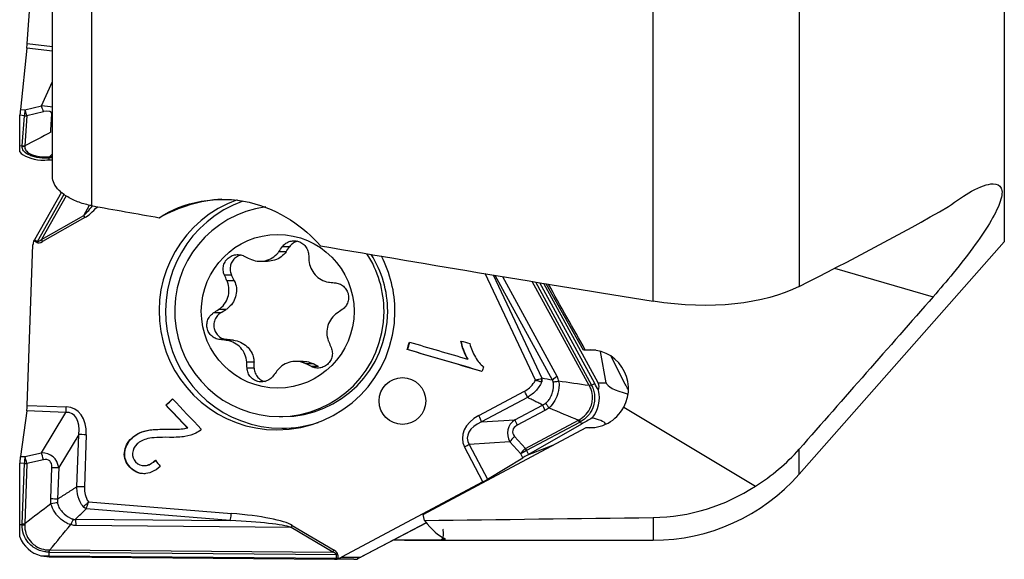
# Model space of a CAD drawing. Extents: x 0 to 40, y -31 to 31.
# Drawn here: x 0 to 25.3, y -31 to -17.1 of the extents above; entities that cross this region are included whole.
import ezdxf

# ---------------------------------------------------------------- set-up
doc = ezdxf.new("R2010")
doc.units = 0
doc.layers.add('TOP$20', color=7, linetype='CONTINUOUS')

msp = doc.modelspace()

# ---------------------------------------------------------------- linework, layer by layer
at = {"layer": 'TOP$20', "color": 18, "linetype": 'CONTINUOUS'}
for p, q in [((25.254, 0), (25.254, -22.846)), ((19.993, -8.83), (19.993, -23.987)), ((16.244, -24.366), (16.244, -9.825)), ((0.192, -17.758), (0.341, -15.709)), ((0.844, -21.184), (0.844, -16.615)), ((1.844, -16.785), (1.844, -21.916)), ((0.18, -17.878), (0.018, -19.449)), ((0.844, -17.95), (0.18, -17.878)), ((0.192, -17.758), (0.844, -17.83)), ((0.555, -19.356), (0.844, -18.729)), ((0.134, -19.461), (0.555, -19.356)), ((0, -20.385), (0.005, -19.598)), ((0.12, -19.61), (0.005, -19.598)), ((0.018, -19.449), (0.134, -19.461)), ((0.064, -20.379), (0.12, -19.61)), ((0.186, -19.61), (0.129, -20.378)), ((0.607, -19.505), (0.186, -19.61)), ((0.796, -19.973), (0.825, -19.572)), ((0.063, -20.392), (0, -20.385)), ((0.75, -20.696), (0.749, -20.741)), ((0.844, -20.692), (0.75, -20.696)), ((0.776, -20.655), (0.844, -20.652)), ((0.749, -20.741), (0.844, -20.737)), ((1.068, -21.568), (0.376, -22.79)), ((0.454, -22.836), (1.14, -21.624)), ((1.193, -21.663), (0.558, -22.784)), ((1.643, -22.17), (1.794, -21.903)), ((0.558, -22.784), (1.643, -22.17)), ((1.673, -22.222), (0.588, -22.837)), ((0.192, -27.041), (0.341, -22.916)), ((0.361, -22.816), (0.351, -22.832)), ((0.438, -22.862), (0.361, -22.816)), ((0.376, -22.79), (0.454, -22.836)), ((6.92, -22.97), (6.736, -22.97)), ((19.993, -28.808), (25.254, -22.846)), ((6.833, -23.097), (6.645, -23.097)), ((6.165, -23.342), (6.359, -23.342)), ((5.435, -23.697), (5.251, -23.697)), ((13.226, -26.393), (11.938, -23.661)), ((12.142, -23.694), (13.392, -26.345)), ((13.662, -26.393), (12.199, -23.704)), ((12.385, -23.735), (13.778, -26.295)), ((20.9, -23.517), (23.43, -24.252)), ((5.504, -23.841), (5.315, -23.841)), ((14.602, -26.534), (13.148, -23.861)), ((13.228, -23.874), (14.669, -26.523)), ((14.747, -26.479), (13.341, -23.893)), ((14.834, -26.466), (13.443, -23.91)), ((14.46, -25.627), (13.499, -23.919)), ((5.152, -24.669), (4.968, -24.669)), ((5.289, -24.582), (5.1, -24.582)), ((5.319, -25.354), (5.134, -25.354)), ((5.48, -25.371), (5.291, -25.371)), ((9.95, -25.609), (9.94, -25.609)), ((14.773, -25.627), (14.46, -25.627)), ((15.045, -26.466), (14.898, -25.655)), ((6.01, -25.929), (5.822, -25.929)), ((7.274, -25.912), (7.08, -25.912)), ((7.531, -25.974), (7.343, -25.974)), ((11.5, -25.855), (11.489, -25.855)), ((15.532, -26.492), (15.158, -25.772)), ((6.015, -26.086), (5.83, -26.086)), ((7.666, -26.044), (7.482, -26.044)), ((14.669, -26.523), (14.747, -26.479)), ((14.834, -26.466), (15.045, -26.466)), ((11.773, -27.302), (12.95, -26.676)), ((13.022, -26.836), (11.845, -27.462)), ((0.18, -27.182), (0.018, -28.35)), ((1.185, -27.219), (0.18, -27.182)), ((0.192, -27.041), (1.196, -27.078)), ((0.555, -28.258), (1.185, -27.219)), ((3.759, -27.036), (3.749, -27.036)), ((12.701, -27.409), (13.411, -27.031)), ((13.472, -27.174), (12.762, -27.552)), ((15.492, -27.088), (18.872, -29.109)), ((6.659, -27.327), (6.753, -27.327)), ((11.845, -27.462), (12.701, -27.409)), ((12.969, -28.143), (14.329, -27.419)), ((14.359, -27.476), (12.998, -28.201)), ((14.412, -27.519), (13.052, -28.303)), ((14.382, -27.463), (14.412, -27.519)), ((4.308, -27.613), (4.298, -27.613)), ((10.344, -29.84), (14.53, -27.611)), ((14.53, -27.611), (14.703, -27.611)), ((1.515, -27.788), (1, -28.638)), ((1.466, -29.126), (1.515, -27.788)), ((1.707, -27.795), (1.659, -29.133)), ((12.575, -27.974), (11.529, -28.04)), ((12.851, -28.283), (12.575, -27.974)), ((12.693, -27.835), (12.969, -28.143)), ((0.134, -28.354), (0.555, -28.258)), ((11.882, -28.999), (11.411, -28.106)), ((11.529, -28.04), (11.999, -28.933)), ((12.906, -28.386), (12.851, -28.283)), ((12.998, -28.201), (13.052, -28.303)), ((13.665, -28.071), (13.025, -28.319)), ((19.993, -28.808), (19.993, -28.163)), ((0, -30.101), (0.005, -28.525)), ((0.12, -28.529), (0.005, -28.525)), ((0.018, -28.35), (0.134, -28.354)), ((0.064, -30.076), (0.12, -28.529)), ((0.186, -28.531), (0.129, -30.079)), ((0.607, -28.435), (0.186, -28.531)), ((11.999, -28.933), (12.906, -28.386)), ((0.796, -29.439), (0.825, -28.632)), ((1, -28.638), (0.971, -29.445)), ((3.183, -28.586), (3.197, -28.586)), ((11.882, -28.999), (8.254, -30.931)), ((1.764, -29.515), (5.428, -29.814)), ((5.401, -29.995), (1.704, -29.693)), ((1.43, -29.961), (5.401, -29.995)), ((10.429, -30.052), (8.746, -30.931)), ((10.379, -29.991), (10.344, -29.84)), ((16.244, -29.918), (16.244, -30.5)), ((0.063, -30.103), (0, -30.101)), ((6.959, -30.17), (1.436, -30.123)), ((8.031, -30.808), (6.959, -30.17)), ((6.99, -30.119), (8.062, -30.756)), ((10.431, -30.054), (8.698, -30.96)), ((9.869, -30.5), (16.244, -30.5)), ((0.776, -30.746), (8.031, -30.808)), ((0.75, -30.811), (0.749, -30.902)), ((0.749, -30.902), (8.127, -30.964)), ((8.128, -30.873), (0.75, -30.811)), ((0.812, -30.928), (8.078, -30.989)), ((8.571, -30.989), (8.078, -30.989)), ((8.127, -30.964), (8.128, -30.873)), ((8.159, -30.873), (8.158, -30.964)), ((8.158, -30.964), (8.177, -30.964)), ((8.254, -30.931), (8.746, -30.931)), ((8.655, -30.983), (8.671, -30.974))]:
    msp.add_line(p, q, dxfattribs=at)
msp.add_arc((16.244, -25.5), 5, 270, 318.5763, dxfattribs=at)
for centre, major_axis, ratio, start_param, end_param in [((0.171, -17.931), (0.022, 0.199), 0.020649, 4.984978, 5.762624), ((0.457, -19.491), (0.548, 0.002), 0.249937, 0.783998, 1.388899), ((0.567, -19.29), (-0.06, 0.243), 0.115323, 1.819066, 2.630737), ((0.03, -19.382), (-0.027, -0.249), 0.020649, 4.984978, 5.635745), ((0.029, -19.382), (0.021, 0.249), 0.044285, 2.493014, 2.619893), ((0.146, -19.395), (-0.027, -0.249), 0.020649, 4.984978, 5.762624), ((0.146, -19.395), (-0.249, 0.018), 0.867355, 1.529295, 1.791094), ((0.146, -19.395), (-0.06, 0.243), 0.115323, 1.819066, 2.630737), ((0.496, -19.706), (0.322, 0.172), 0.404342, 6.033148, 7.298052), ((0.786, -19.357), (0.249, -0.018), 0.867355, 4.932687, 5.011021), ((0.089, -20.177), (-0.25, 0.014), 0.867124, 1.51301, 1.773115), ((0.755, -20.358), (0.808, 0.047), 0.488464, 3.479615, 4.419453), ((2.964, -19.752), (1.425, 2.469), 0.08735, 3.402419, 3.693548), ((2.985, -19.752), (1.461, 2.495), 0.154986, 3.402629, 3.738973), ((-28.178, 0), (-122.264, 26.366), 0.125399, 1.845829, 1.860493), ((6.599, -24.627), (0, -3.042), 0.994522, 3.485106, 6.283185), ((6.724, -24.627), (0, -3), 0.994522, 3.484419, 6.283185), ((4.85, -24.745), (2.82, 1.866), 0.833053, 0.962221, 1.472806), ((6.659, -24.627), (0, -2.7), 0.994522, 3.272067, 6.283185), ((1.652, -22.222), (-0.099, 0.174), 0.091069, 4.660842, 4.964694), ((0.838, -22.934), (0, -0.5), 0.994522, 4.506815, 4.675915), ((0.347, -22.821), (0.1, 0.173), 0.047536, 4.765236, 4.921271), ((0.417, -22.862), (0.102, 0.172), 0.090074, 4.765667, 4.921701), ((1.9, -20.367), (1.461, 2.495), 0.154986, 3.14083, 3.402629), ((1.879, -20.367), (1.425, 2.469), 0.08735, 3.140619, 3.402419), ((0.567, -22.837), (-0.099, 0.174), 0.091069, 4.660842, 4.964694), ((5.713, -24.102), (-2.317, -3.138), 0.084253, 1.95838, 2.001367), ((-28.178, 0), (-122.264, 26.366), 0.125399, 1.895662, 1.969529), ((6.659, -24.627), (0, -2.7), 0.994522, 1.570796, 2.149733), ((6.753, -24.627), (0, -2.7), 0.994522, 1.570796, 2.141781), ((6.599, -24.627), (0, -3.042), 0.994522, 1.570796, 2.054307), ((5.616, -24.983), (1.576, -3.568), 0.095705, 1.854014, 1.897001), ((-281.953, 499.624), (-370.308, 657.995), 0.001653, 3.787075, 3.79133), ((5.934, -23.89), (-3.25, -2.157), 0.058012, 1.289564, 1.33255), ((6.599, -24.627), (0, -3.042), 0.994522, 0, 1.570796), ((6.659, -24.627), (0, -2.7), 0.994522, 0, 1.570796), ((6.753, -24.627), (0, -2.7), 0.994522, 0, 1.570796), ((6.327, -25.508), (3.877, -0.425), 0.011452, 1.792158, 1.835145), ((14.607, -26.614), (0.941, 0.365), 0.989004, 5.415369, 7.587198), ((5.544, -24.684), (0.254, -3.892), 0.104309, 1.195553, 1.238539), ((6.033, -25.421), (3.501, -1.72), 0.046297, 1.108398, 1.151385), ((12.202, -26.86), (2.657, 0.315), 0.276754, 6.136691, 6.393332), ((22.316, -26.86), (-7.272, 0.41), 0.094482, 0.022746, 0.400634), ((12.929, -26.676), (0.094, -0.177), 0.09237, 0.387174, 1.521638), ((14.077, -26.86), (0.328, 0.733), 0.980443, 4.444489, 5.384327), ((0.171, -27.041), (0.007, 0.2), 0.104459, 3.938575, 4.716222), ((1.175, -27.078), (0.007, 0.2), 0.104459, 3.938575, 4.716222), ((0.908, -28.067), (0.429, 0.816), 0.539607, 5.323514, 6.588418), ((0.929, -28.067), (0.467, 0.939), 0.664632, 5.310123, 6.575028), ((14.608, -26.614), (-0.657, 0.758), 0.991859, 2.345187, 3.508803), ((6.724, -24.627), (0, -3), 0.994522, 0, 0.318872), ((12.396, -27.844), (1.042, 0.06), 0.670473, 2.173031, 3.437935), ((12.375, -27.844), (0.894, 0.053), 0.558131, 2.172481, 3.437385), ((11.752, -27.302), (0.094, -0.177), 0.09237, 0.387174, 1.521638), ((13.125, -27.797), (-0.605, 0.125), 0.792912, 5.638552, 6.903456), ((12.818, -27.609), (-0.118, 0.221), 0.09237, 0.387174, 1.259839), ((14.408, -27.463), (0.12, -0.22), 0.091908, 4.402261, 4.662366), ((6.634, -26.86), (-8.392, 0.661), 0.053713, 3.127851, 3.432424), ((13.07, -27.74), (-0.428, 0.036), 0.56923, 5.560314, 6.825219), ((1.686, -27.795), (0.2, -0.007), 0.003812, 1.466146, 2.60061), ((12.748, -27.892), (-0.186, -0.167), 0.318136, 4.724922, 5.536594), ((0.457, -28.811), (0.412, 0.438), 0.822958, 5.690333, 6.955237), ((0.567, -28.433), (-0.056, 0.244), 0.150391, 4.668401, 5.480073), ((11.39, -28.106), (0.177, 0.093), 0.048928, 4.805002, 5.582648), ((13.024, -28.201), (-0.186, -0.167), 0.318136, 4.724922, 5.536594), ((13.024, -28.201), (0.221, 0.117), 0.048928, 1.663409, 2.441056), ((13.024, -28.201), (0.118, -0.221), 0.09237, 4.401431, 4.663231), ((0.03, -28.525), (-0.009, -0.25), 0.104459, 3.938575, 4.589343), ((0.029, -28.525), (0.001, 0.25), 0.094038, 1.444604, 1.571483), ((0.146, -28.529), (-0.009, -0.25), 0.104459, 3.938575, 4.716222), ((0.146, -28.529), (-0.25, 0.009), 0.003812, 1.466146, 1.727945), ((0.146, -28.529), (-0.056, 0.244), 0.150391, 4.668401, 5.480073), ((0.496, -28.814), (0.262, 0.356), 0.560836, 5.594777, 6.859681), ((13.079, -28.304), (0.221, 0.117), 0.048928, 1.790288, 2.441056), ((13.079, -28.305), (0.217, 0.124), 0.062383, 1.661396, 1.788275), ((0.786, -28.63), (0.25, -0.009), 0.003812, 4.869538, 5.742202), ((11.861, -28.999), (-0.177, -0.093), 0.048928, 1.663409, 2.441056), ((1.638, -29.133), (0.2, -0.007), 0.003812, 1.466146, 2.60061), ((5.407, -29.814), (0.016, 0.199), 0.104187, 3.58076, 4.720881), ((4.186, -30.211), (-2.869, 0.024), 0.08712, 3.403395, 4.276059), ((4.207, -30.211), (-2.88, 0.025), 0.156258, 3.403407, 4.276072), ((-112.827, 0), (-478.908, 2.363), 0.063495, 1.831301, 1.843994), ((4.05, 0), (-7.102, 30.492), 0.099749, 2.935422, 3.066053), ((0.089, -30.103), (-0.25, 0.007), 0.002834, 1.466115, 1.726219), ((6.969, -30.119), (0.102, 0.172), 0.08997, 4.461992, 4.765844), ((9.488, -30.967), (1.153, 1.151), 0.679428, 5.858409, 5.87984), ((0.755, -30.128), (-0.808, 0.022), 0.989142, 0.393254, 1.333092), ((8.041, -30.756), (0.102, 0.172), 0.08997, 4.461992, 4.765844), ((5.258, -30.849), (-2.869, 0.024), 0.08712, 3.141595, 3.403395), ((5.279, -30.849), (-2.88, 0.025), 0.156258, 3.141608, 3.403407), ((-1.12, -30.128), (-2.092, 0.754), 0.128146, 2.534648, 2.791289), ((6.871, -30.489), (-1.308, 0.471), 0.128146, 2.791289, 3.117863), ((8.138, -30.956), (-0.2, 0.001), 0.04271, 1.519382, 1.675416), ((8.138, -30.873), (0.2, -0.002), 0.000894, 1.46608, 1.622115), ((8.021, -30.489), (0, -0.5), 0.994522, 0.318025, 0.487125), ((8.575, -30.489), (0, 0.5), 0.994522, 3.133044, 3.302144), ((9.725, -30.489), (1.076, 0.499), 0.022259, 2.702407, 3.02898), ((8.687, -30.967), (0.177, 0.093), 0.005407, 1.50739, 1.663424)]:
    msp.add_ellipse(centre, major_axis=major_axis, ratio=ratio, start_param=start_param, end_param=end_param, dxfattribs=at)
for centre, major_axis in [((6.617, -24.627), (0, -1.97)), ((9.816, -26.927), (0, 0.6))]:
    msp.add_ellipse(centre, major_axis=major_axis, ratio=0.994522, dxfattribs=at)
for points, degree in [([(0.802, -20.034), (0.578, -20.149), (0.354, -20.264), (0.129, -20.379)], 3), ([(0.802, -20.034), (0.796, -20.014), (0.794, -19.994), (0.796, -19.973)], 3), ([(0, -20.533), (0, -20.486), (0, -20.437), (0, -20.385)], 3), ([(0.063, -20.392), (0.064, -20.388), (0.064, -20.383), (0.064, -20.379)], 3), ([(0.064, -20.379), (0.086, -20.381), (0.108, -20.381), (0.129, -20.378)], 3), ([(0.751, -20.694), (0.761, -20.684), (0.767, -20.672), (0.774, -20.658)], 3), ([(0.775, -20.656), (0.798, -20.634), (0.821, -20.613), (0.844, -20.591)], 3), ([(0.544, -20.749), (0.612, -20.747), (0.68, -20.744), (0.749, -20.741)], 3), ([(19.993, -23.987), (21.304, -23.326), (22.587, -22.648), (23.821, -21.942)], 3), ([(6.645, -23.097), (6.675, -23.055), (6.706, -23.012), (6.736, -22.97)], 3), ([(5.757, -23.21), (5.805, -23.233), (5.852, -23.257), (5.899, -23.28)], 3), ([(7.409, -23.168), (7.413, -23.22), (7.416, -23.272), (7.42, -23.325)], 3), ([(5.315, -23.841), (5.294, -23.793), (5.272, -23.745), (5.251, -23.697)], 3), ([(7.95, -23.883), (8.002, -23.888), (8.053, -23.894), (8.105, -23.9)], 3), ([(19.993, -23.987), (19.089, -24.442), (17.737, -24.606), (16.244, -24.366)], 3), ([(23.43, -24.252), (22.285, -25.557), (21.139, -26.86), (19.993, -28.163)], 3), ([(4.968, -24.669), (5.012, -24.64), (5.056, -24.611), (5.1, -24.582)], 3), ([(8.271, -24.584), (8.228, -24.614), (8.185, -24.643), (8.142, -24.672)], 3), ([(5.291, -25.371), (5.239, -25.365), (5.187, -25.36), (5.134, -25.354)], 3), ([(7.927, -25.412), (7.947, -25.46), (7.968, -25.509), (7.989, -25.557)], 3), ([(9.94, -25.609), (9.958, -25.545), (9.977, -25.481), (9.996, -25.417)], 3), ([(9.95, -25.609), (9.969, -25.546), (9.987, -25.482), (10.005, -25.419)], 3), ([(9.996, -25.417), (10.493, -25.563), (10.991, -25.709), (11.489, -25.855)], 3), ([(11.318, -25.389), (11.394, -25.411), (11.469, -25.433), (11.545, -25.455)], 3), ([(11.857, -26.172), (11.218, -25.984), (10.579, -25.796), (9.94, -25.609)], 3), ([(11.858, -26.169), (11.222, -25.982), (10.586, -25.795), (9.95, -25.609)], 3), ([(5.83, -26.086), (5.828, -26.034), (5.825, -25.981), (5.822, -25.929)], 3), ([(7.482, -26.044), (7.435, -26.02), (7.389, -25.997), (7.343, -25.974)], 3), ([(6.597, -26.157), (6.566, -26.199), (6.535, -26.241), (6.503, -26.284)], 3), ([(11.893, -26.048), (11.881, -26.089), (11.869, -26.131), (11.857, -26.172)], 3), ([(13.38, -26.35), (13.385, -26.348), (13.388, -26.347), (13.392, -26.345)], 3), ([(13.388, -26.434), (13.387, -26.434), (13.386, -26.434), (13.384, -26.434)], 3), ([(13.392, -26.345), (13.39, -26.375), (13.389, -26.405), (13.388, -26.434)], 3), ([(13.662, -26.393), (13.572, -26.377), (13.482, -26.361), (13.392, -26.345)], 3), ([(13.662, -26.393), (13.677, -26.369), (13.72, -26.332), (13.778, -26.295)], 3), ([(13.685, -26.438), (13.709, -26.433), (13.757, -26.426), (13.816, -26.418)], 3), ([(14.604, -26.534), (14.341, -26.495), (14.079, -26.456), (13.816, -26.418)], 3), ([(14.844, -26.655), (14.811, -26.596), (14.779, -26.538), (14.747, -26.479)], 3), ([(15.602, -26.628), (15.579, -26.582), (15.555, -26.537), (15.532, -26.492)], 3), ([(14.665, -26.524), (14.645, -26.525), (14.625, -26.529), (14.606, -26.534)], 3), ([(3.749, -27.036), (3.805, -26.981), (3.862, -26.927), (3.918, -26.873)], 3), ([(3.759, -27.036), (3.814, -26.983), (3.869, -26.93), (3.923, -26.878)], 3), ([(3.918, -26.873), (4.165, -27.132), (4.412, -27.392), (4.658, -27.651)], 3), ([(13.411, -27.031), (13.022, -26.836)], 1), ([(13.49, -26.984), (13.505, -27.007), (13.538, -27.052), (13.578, -27.105)], 3), ([(4.298, -27.613), (4.115, -27.421), (3.932, -27.228), (3.749, -27.036)], 3), ([(4.308, -27.613), (4.125, -27.421), (3.942, -27.228), (3.759, -27.036)], 3), ([(13.411, -27.031), (13.418, -27.058), (13.441, -27.112), (13.472, -27.174)], 3), ([(13.578, -27.105), (13.545, -27.131), (13.509, -27.154), (13.472, -27.174)], 3), ([(13.578, -27.105), (13.828, -27.209), (14.079, -27.314), (14.329, -27.419)], 3), ([(14.359, -27.476), (14.349, -27.457), (14.339, -27.437), (14.329, -27.419)], 3), ([(14.382, -27.463), (14.374, -27.467), (14.366, -27.472), (14.359, -27.476)], 3), ([(14.683, -27.364), (14.593, -27.416), (14.502, -27.468), (14.412, -27.519)], 3), ([(4.658, -27.651), (4.617, -27.692), (4.57, -27.727), (4.52, -27.752)], 3), ([(18.872, -29.109), (19.286, -28.854), (19.667, -28.533), (19.993, -28.163)], 3), ([(3.259, -28.58), (3.337, -28.564), (3.415, -28.519), (3.492, -28.445)], 3), ([(3.482, -28.445), (3.523, -28.501), (3.564, -28.556), (3.605, -28.611)], 3), ([(0.971, -29.445), (1.466, -29.126)], 1), ([(16.244, -29.918), (17.183, -29.906), (18.097, -29.617), (18.872, -29.109)], 3), ([(0.802, -29.566), (0.796, -29.524), (0.794, -29.481), (0.796, -29.439)], 3), ([(0.971, -29.445), (0.933, -29.444), (0.867, -29.442), (0.796, -29.439)], 3), ([(0.971, -29.538), (0.933, -29.545), (0.87, -29.555), (0.802, -29.566)], 3), ([(0.802, -29.566), (0.578, -29.737), (0.354, -29.908), (0.129, -30.079)], 3), ([(1.43, -29.961), (1.521, -29.872), (1.613, -29.783), (1.704, -29.693)], 3), ([(1.63, -29.645), (1.631, -29.644), (1.632, -29.643), (1.633, -29.641)], 3), ([(1.704, -29.693), (1.679, -29.677), (1.655, -29.661), (1.63, -29.645)], 3), ([(1.376, -29.961), (1.36, -29.99), (1.335, -30.04), (1.309, -30.096)], 3), ([(1.43, -29.961), (1.433, -29.992), (1.436, -30.053), (1.436, -30.123)], 3), ([(0, -30.414), (0, -30.31), (0, -30.205), (0, -30.101)], 3), ([(0.063, -30.103), (0.064, -30.094), (0.064, -30.085), (0.064, -30.076)], 3), ([(0.064, -30.076), (0.086, -30.077), (0.108, -30.078), (0.129, -30.079)], 3), ([(0.775, -30.748), (0.953, -30.531), (1.131, -30.314), (1.309, -30.097)], 3), ([(9.834, -30.5), (9.746, -30.5), (9.658, -30.5), (9.57, -30.5)], 3), ([(0.751, -30.807), (0.761, -30.789), (0.767, -30.769), (0.774, -30.75)], 3), ([(0.544, -30.9), (0.612, -30.9), (0.68, -30.901), (0.749, -30.902)], 3)]:
    msp.add_open_spline(points, degree=degree, dxfattribs=at)
for points, knots in [([(0.751, -20.694), (0.75, -20.694), (0.75, -20.694), (0.714, -20.696), (0.679, -20.697), (0.552, -20.695), (0.461, -20.684), (0.337, -20.654), (0.296, -20.64), (0.202, -20.6), (0.155, -20.569), (0.089, -20.501), (0.069, -20.462), (0.063, -20.412), (0.063, -20.402), (0.063, -20.392)], [0, 0, 0, 0, 0.000936, 0.000936, 0.096942, 0.096942, 0.356068, 0.356068, 0.500338, 0.500338, 0.721207, 0.721207, 0.944242, 0.944242, 1, 1, 1, 1]), ([(0.128, -20.392), (0.127, -20.401), (0.128, -20.41), (0.133, -20.456), (0.15, -20.491), (0.209, -20.553), (0.252, -20.58), (0.336, -20.617), (0.374, -20.629), (0.474, -20.653), (0.54, -20.661), (0.624, -20.664), (0.64, -20.664), (0.695, -20.664), (0.734, -20.662), (0.773, -20.658), (0.773, -20.658), (0.773, -20.658)], [0, 0, 0, 0, 0.054628, 0.054628, 0.272753, 0.272753, 0.489268, 0.489268, 0.631446, 0.631446, 0.837778, 0.837778, 0.886578, 0.886578, 0.999942, 0.999942, 1, 1, 1, 1]), ([(0.129, -20.379), (0.129, -20.379), (0.129, -20.379), (0.129, -20.383), (0.128, -20.387), (0.128, -20.392)], [0, 0, 0, 0, 0.002307, 0.002307, 1, 1, 1, 1]), ([(0.75, -20.696), (0.75, -20.695), (0.75, -20.695), (0.75, -20.694), (0.751, -20.694), (0.751, -20.694)], [0, 0, 0, 0, 0.680242, 0.680242, 1, 1, 1, 1]), ([(1.844, -21.916), (1.736, -21.897), (1.627, -21.868), (1.419, -21.792), (1.319, -21.745), (1.147, -21.642), (1.071, -21.585), (0.953, -21.468), (0.909, -21.407), (0.854, -21.291), (0.842, -21.236), (0.844, -21.184)], [0, 0, 0, 0, 0.207467, 0.207467, 0.415577, 0.415577, 0.616741, 0.616741, 0.814191, 0.814191, 1, 1, 1, 1]), ([(23.821, -21.942), (24.032, -21.779), (24.234, -21.645), (24.635, -21.427), (24.828, -21.358), (25.068, -21.354), (25.142, -21.39), (25.208, -21.54), (25.2, -21.657), (25.105, -21.944), (25.024, -22.113), (24.805, -22.487), (24.666, -22.696), (24.339, -23.149), (24.145, -23.399), (23.777, -23.85), (23.604, -24.054), (23.43, -24.252)], [0, 0, 0, 0, 0.132916, 0.132916, 0.296007, 0.296007, 0.418944, 0.418944, 0.542522, 0.542522, 0.656278, 0.656278, 0.771174, 0.771174, 0.896971, 0.896971, 1, 1, 1, 1]), ([(3.579, -22.225), (4.167, -21.818), (5.094, -21.643), (6.681, -22.018), (7.297, -22.469), (7.713, -22.945)], [0, 0, 0, 0, 0.5, 0.5, 1, 1, 1, 1]), ([(6.736, -22.97), (6.76, -22.936), (6.791, -22.906), (6.859, -22.859), (6.898, -22.841), (6.979, -22.819), (7.021, -22.815), (7.104, -22.821), (7.146, -22.831), (7.222, -22.865), (7.258, -22.889), (7.319, -22.945), (7.346, -22.98), (7.385, -23.054), (7.399, -23.095), (7.407, -23.146), (7.408, -23.157), (7.409, -23.168)], [0, 0, 0, 0, 0.138082, 0.138082, 0.276414, 0.276414, 0.414468, 0.414468, 0.552233, 0.552233, 0.689871, 0.689871, 0.827571, 0.827571, 0.965511, 0.965511, 1, 1, 1, 1]), ([(7.119, -22.829), (7.092, -22.836), (7.066, -22.846), (7.008, -22.878), (6.977, -22.903), (6.94, -22.943), (6.93, -22.956), (6.92, -22.97)], [0, 0, 0, 0, 0.327501, 0.327501, 0.798914, 0.798914, 1, 1, 1, 1]), ([(5.251, -23.697), (5.234, -23.659), (5.223, -23.617), (5.216, -23.533), (5.22, -23.49), (5.241, -23.409), (5.259, -23.37), (5.306, -23.3), (5.335, -23.269), (5.403, -23.22), (5.441, -23.2), (5.521, -23.176), (5.563, -23.17), (5.647, -23.173), (5.689, -23.182), (5.738, -23.201), (5.748, -23.205), (5.757, -23.21)], [0, 0, 0, 0, 0.13803, 0.13803, 0.276362, 0.276362, 0.414416, 0.414416, 0.552181, 0.552181, 0.689819, 0.689819, 0.827519, 0.827519, 0.965459, 0.965459, 1, 1, 1, 1]), ([(5.671, -23.184), (5.632, -23.194), (5.593, -23.212), (5.526, -23.256), (5.496, -23.284), (5.448, -23.346), (5.43, -23.381), (5.405, -23.453), (5.398, -23.492), (5.397, -23.57), (5.404, -23.611), (5.421, -23.665), (5.428, -23.682), (5.435, -23.697)], [0, 0, 0, 0, 0.187173, 0.187173, 0.369737, 0.369737, 0.546169, 0.546169, 0.726467, 0.726467, 0.918219, 0.918219, 1, 1, 1, 1]), ([(5.899, -23.28), (5.959, -23.309), (6.025, -23.329), (6.158, -23.346), (6.227, -23.342), (6.357, -23.314), (6.42, -23.289), (6.533, -23.219), (6.583, -23.174), (6.632, -23.114), (6.638, -23.106), (6.645, -23.097)], [0, 0, 0, 0, 0.240767, 0.240767, 0.481853, 0.481853, 0.721823, 0.721823, 0.961565, 0.961565, 1, 1, 1, 1]), ([(6.833, -23.097), (6.8, -23.146), (6.757, -23.191), (6.658, -23.265), (6.6, -23.295), (6.482, -23.332), (6.421, -23.342), (6.36, -23.342)], [0, 0, 0, 0, 0.339025, 0.339025, 0.679888, 0.679888, 1, 1, 1, 1]), ([(7.42, -23.325), (7.425, -23.392), (7.441, -23.458), (7.494, -23.582), (7.531, -23.64), (7.62, -23.739), (7.674, -23.781), (7.79, -23.845), (7.854, -23.867), (7.929, -23.88), (7.94, -23.881), (7.95, -23.883)], [0, 0, 0, 0, 0.240755, 0.240755, 0.481842, 0.481842, 0.721811, 0.721811, 0.961554, 0.961554, 1, 1, 1, 1]), ([(5.1, -24.582), (5.156, -24.545), (5.206, -24.498), (5.287, -24.391), (5.318, -24.33), (5.359, -24.202), (5.369, -24.134), (5.365, -24.001), (5.351, -23.934), (5.324, -23.861), (5.319, -23.851), (5.315, -23.841)], [0, 0, 0, 0, 0.240698, 0.240698, 0.481785, 0.481785, 0.721755, 0.721755, 0.961497, 0.961497, 1, 1, 1, 1]), ([(5.504, -23.841), (5.53, -23.897), (5.549, -23.958), (5.564, -24.084), (5.561, -24.15), (5.535, -24.272), (5.512, -24.331), (5.45, -24.435), (5.412, -24.482), (5.343, -24.544), (5.317, -24.564), (5.289, -24.582)], [0, 0, 0, 0, 0.226443, 0.226443, 0.454173, 0.454173, 0.66982, 0.66982, 0.881335, 0.881335, 1, 1, 1, 1]), ([(8.105, -23.9), (8.146, -23.904), (8.187, -23.916), (8.262, -23.952), (8.297, -23.977), (8.355, -24.037), (8.38, -24.072), (8.416, -24.148), (8.428, -24.189), (8.438, -24.272), (8.435, -24.315), (8.417, -24.397), (8.401, -24.437), (8.357, -24.508), (8.329, -24.54), (8.288, -24.572), (8.28, -24.579), (8.271, -24.584)], [0, 0, 0, 0, 0.138093, 0.138093, 0.276424, 0.276424, 0.414479, 0.414479, 0.552243, 0.552243, 0.689881, 0.689881, 0.827582, 0.827582, 0.965521, 0.965521, 1, 1, 1, 1]), ([(5.134, -25.354), (5.093, -25.349), (5.051, -25.338), (4.975, -25.301), (4.94, -25.276), (4.881, -25.217), (4.856, -25.182), (4.819, -25.106), (4.807, -25.065), (4.798, -24.981), (4.801, -24.938), (4.819, -24.857), (4.836, -24.817), (4.881, -24.746), (4.91, -24.714), (4.951, -24.681), (4.959, -24.675), (4.968, -24.669)], [0, 0, 0, 0, 0.138093, 0.138093, 0.276424, 0.276424, 0.414479, 0.414479, 0.552243, 0.552243, 0.689881, 0.689881, 0.827582, 0.827582, 0.965521, 0.965521, 1, 1, 1, 1]), ([(5.152, -24.669), (5.115, -24.693), (5.082, -24.723), (5.027, -24.794), (5.006, -24.835), (4.98, -24.918), (4.974, -24.962), (4.979, -25.045), (4.988, -25.085), (5.018, -25.158), (5.039, -25.192), (5.089, -25.251), (5.12, -25.277), (5.188, -25.319), (5.227, -25.335), (5.284, -25.349), (5.301, -25.352), (5.319, -25.354)], [0, 0, 0, 0, 0.146099, 0.146099, 0.29307, 0.29307, 0.431151, 0.431151, 0.558908, 0.558908, 0.682372, 0.682372, 0.808537, 0.808537, 0.942717, 0.942717, 1, 1, 1, 1]), ([(8.142, -24.672), (8.087, -24.709), (8.038, -24.756), (7.958, -24.863), (7.927, -24.924), (7.886, -25.052), (7.876, -25.12), (7.879, -25.253), (7.892, -25.32), (7.918, -25.392), (7.922, -25.402), (7.927, -25.412)], [0, 0, 0, 0, 0.240698, 0.240698, 0.481785, 0.481785, 0.721755, 0.721755, 0.961497, 0.961497, 1, 1, 1, 1]), ([(5.822, -25.929), (5.818, -25.862), (5.802, -25.795), (5.751, -25.672), (5.714, -25.614), (5.625, -25.515), (5.571, -25.472), (5.454, -25.409), (5.389, -25.386), (5.313, -25.374), (5.302, -25.372), (5.291, -25.371)], [0, 0, 0, 0, 0.240755, 0.240755, 0.481842, 0.481842, 0.721811, 0.721811, 0.961554, 0.961554, 1, 1, 1, 1]), ([(5.48, -25.371), (5.543, -25.378), (5.606, -25.394), (5.723, -25.446), (5.778, -25.482), (5.871, -25.567), (5.909, -25.616), (5.968, -25.72), (5.988, -25.776), (6.006, -25.864), (6.01, -25.897), (6.01, -25.929)], [0, 0, 0, 0, 0.226508, 0.226508, 0.454232, 0.454232, 0.669876, 0.669876, 0.881392, 0.881392, 1, 1, 1, 1]), ([(11.489, -25.855), (11.449, -25.793), (11.413, -25.717), (11.349, -25.535), (11.328, -25.456), (11.318, -25.389)], [0, 0, 0, 0, 0.499225, 0.499225, 1, 1, 1, 1]), ([(11.5, -25.855), (11.459, -25.793), (11.423, -25.717), (11.359, -25.535), (11.338, -25.456), (11.329, -25.389)], [0, 0, 0, 0, 0.499225, 0.499225, 1, 1, 1, 1]), ([(11.545, -25.455), (11.575, -25.58), (11.623, -25.696), (11.751, -25.909), (11.82, -25.99), (11.893, -26.048)], [0, 0, 0, 0, 0.499802, 0.499802, 1, 1, 1, 1]), ([(7.989, -25.557), (8.005, -25.595), (8.015, -25.637), (8.021, -25.721), (8.017, -25.764), (7.995, -25.845), (7.977, -25.884), (7.93, -25.953), (7.9, -25.984), (7.833, -26.034), (7.795, -26.054), (7.716, -26.078), (7.674, -26.084), (7.591, -26.081), (7.549, -26.072), (7.501, -26.053), (7.491, -26.048), (7.482, -26.044)], [0, 0, 0, 0, 0.13803, 0.13803, 0.276362, 0.276362, 0.414416, 0.414416, 0.552181, 0.552181, 0.689819, 0.689819, 0.827519, 0.827519, 0.965459, 0.965459, 1, 1, 1, 1]), ([(14.507, -25.62), (14.505, -25.62), (14.504, -25.621), (14.488, -25.622), (14.474, -25.624), (14.46, -25.627)], [0, 0, 0, 0, 0.104493, 0.104493, 1, 1, 1, 1]), ([(7.343, -25.974), (7.283, -25.944), (7.218, -25.925), (7.087, -25.908), (7.019, -25.911), (6.889, -25.94), (6.825, -25.965), (6.711, -26.035), (6.66, -26.08), (6.61, -26.139), (6.604, -26.148), (6.597, -26.157)], [0, 0, 0, 0, 0.240767, 0.240767, 0.481853, 0.481853, 0.721823, 0.721823, 0.961565, 0.961565, 1, 1, 1, 1]), ([(7.273, -25.912), (7.273, -25.912), (7.274, -25.912), (7.333, -25.912), (7.391, -25.921), (7.475, -25.948), (7.504, -25.96), (7.531, -25.974)], [0, 0, 0, 0, 0.005371, 0.005371, 0.642629, 0.642629, 1, 1, 1, 1]), ([(6.503, -26.284), (6.478, -26.318), (6.447, -26.348), (6.378, -26.395), (6.339, -26.413), (6.258, -26.435), (6.215, -26.439), (6.131, -26.433), (6.09, -26.422), (6.013, -26.389), (5.978, -26.365), (5.917, -26.308), (5.891, -26.274), (5.853, -26.2), (5.84, -26.159), (5.832, -26.107), (5.831, -26.097), (5.83, -26.086)], [0, 0, 0, 0, 0.138082, 0.138082, 0.276414, 0.276414, 0.414468, 0.414468, 0.552233, 0.552233, 0.689871, 0.689871, 0.827571, 0.827571, 0.965511, 0.965511, 1, 1, 1, 1]), ([(6.015, -26.086), (6.016, -26.129), (6.024, -26.172), (6.056, -26.252), (6.08, -26.29), (6.138, -26.353), (6.173, -26.379), (6.237, -26.411), (6.265, -26.421), (6.294, -26.428)], [0, 0, 0, 0, 0.278468, 0.278468, 0.558492, 0.558492, 0.82158, 0.82158, 1, 1, 1, 1]), ([(12.95, -26.676), (12.95, -26.675), (12.951, -26.675), (12.995, -26.651), (13.035, -26.623), (13.122, -26.548), (13.167, -26.498), (13.211, -26.426), (13.22, -26.41), (13.226, -26.393)], [0, 0, 0, 0, 0.006128, 0.006128, 0.369919, 0.369919, 0.865963, 0.865963, 1, 1, 1, 1]), ([(13.384, -26.434), (13.37, -26.481), (13.346, -26.525), (13.264, -26.644), (13.195, -26.714), (13.088, -26.795), (13.055, -26.816), (13.022, -26.836), (13.022, -26.836), (13.022, -26.836)], [0, 0, 0, 0, 0.267413, 0.267413, 0.790763, 0.790763, 0.999891, 0.999891, 1, 1, 1, 1]), ([(13.226, -26.393), (13.234, -26.39), (13.25, -26.385), (13.28, -26.379), (13.332, -26.368), (13.361, -26.357), (13.38, -26.35)], [0, 0, 0, 0, 0.128701, 0.248583, 0.487243, 1, 1, 1, 1]), ([(13.226, -26.393), (13.23, -26.393), (13.234, -26.394), (13.242, -26.396), (13.246, -26.397), (13.254, -26.398), (13.258, -26.399), (13.267, -26.402), (13.271, -26.403), (13.292, -26.409), (13.308, -26.414), (13.336, -26.422), (13.348, -26.426), (13.364, -26.43), (13.369, -26.431), (13.375, -26.432), (13.377, -26.433), (13.381, -26.434), (13.383, -26.434), (13.384, -26.434)], [0, 0, 0, 0, 0.060656, 0.060656, 0.121312, 0.121312, 0.181967, 0.181967, 0.242623, 0.242623, 0.49065, 0.49065, 0.743692, 0.743692, 0.871846, 0.871846, 0.935923, 0.935923, 1, 1, 1, 1]), ([(13.384, -26.434), (13.385, -26.431), (13.385, -26.427), (13.387, -26.413), (13.388, -26.403), (13.388, -26.377), (13.386, -26.363), (13.38, -26.35)], [0, 0, 0, 0, 0.125, 0.125, 0.5, 0.5, 1, 1, 1, 1]), ([(13.49, -26.984), (13.499, -26.976), (13.508, -26.969), (13.547, -26.934), (13.573, -26.902), (13.602, -26.855), (13.61, -26.841), (13.628, -26.807), (13.637, -26.787), (13.677, -26.685), (13.694, -26.599), (13.691, -26.489), (13.69, -26.464), (13.685, -26.438)], [0, 0, 0, 0, 0.055233, 0.055233, 0.245079, 0.245079, 0.322421, 0.322421, 0.431605, 0.431605, 0.873374, 0.873374, 1, 1, 1, 1]), ([(13.816, -26.418), (13.816, -26.418), (13.816, -26.418), (13.827, -26.44), (13.83, -26.464), (13.833, -26.497), (13.833, -26.507), (13.833, -26.61), (13.814, -26.702), (13.773, -26.815), (13.763, -26.841), (13.717, -26.936), (13.672, -27.003), (13.606, -27.076), (13.592, -27.09), (13.578, -27.105), (13.578, -27.105), (13.578, -27.105)], [0, 0, 0, 0, 0.000076, 0.000076, 0.094607, 0.094607, 0.133549, 0.133549, 0.508001, 0.508001, 0.618482, 0.618482, 0.924804, 0.924804, 0.999924, 0.999924, 1, 1, 1, 1]), ([(13.685, -26.438), (13.684, -26.43), (13.681, -26.422), (13.673, -26.407), (13.668, -26.4), (13.662, -26.393), (13.662, -26.393), (13.662, -26.393)], [0, 0, 0, 0, 0.439153, 0.439153, 0.998993, 0.998993, 1, 1, 1, 1]), ([(13.778, -26.295), (13.78, -26.3), (13.783, -26.305), (13.801, -26.343), (13.812, -26.38), (13.816, -26.418)], [0, 0, 0, 0, 0.12358, 0.12358, 1, 1, 1, 1]), ([(14.352, -27.407), (14.369, -27.398), (14.385, -27.388), (14.463, -27.338), (14.518, -27.286), (14.607, -27.168), (14.641, -27.101), (14.677, -26.985), (14.686, -26.937), (14.694, -26.82), (14.688, -26.75), (14.666, -26.668), (14.661, -26.652), (14.642, -26.601), (14.626, -26.567), (14.607, -26.535), (14.607, -26.535), (14.607, -26.535)], [0, 0, 0, 0, 0.054628, 0.054628, 0.272753, 0.272753, 0.489268, 0.489268, 0.631446, 0.631446, 0.837778, 0.837778, 0.886578, 0.886578, 0.999942, 0.999942, 1, 1, 1, 1]), ([(14.665, -26.524), (14.665, -26.525), (14.665, -26.525), (14.682, -26.556), (14.696, -26.587), (14.737, -26.706), (14.75, -26.801), (14.742, -26.946), (14.732, -26.998), (14.695, -27.125), (14.658, -27.199), (14.563, -27.329), (14.502, -27.387), (14.418, -27.443), (14.4, -27.453), (14.382, -27.463)], [0, 0, 0, 0, 0.000936, 0.000936, 0.096942, 0.096942, 0.356068, 0.356068, 0.500338, 0.500338, 0.721207, 0.721207, 0.944242, 0.944242, 1, 1, 1, 1]), ([(14.669, -26.523), (14.668, -26.524), (14.667, -26.524), (14.666, -26.524), (14.665, -26.524), (14.665, -26.524)], [0, 0, 0, 0, 0.680242, 0.680242, 1, 1, 1, 1]), ([(13.411, -27.031), (13.411, -27.031), (13.411, -27.031), (13.438, -27.018), (13.465, -27.002), (13.49, -26.984)], [0, 0, 0, 0, 0.000643, 0.000643, 1, 1, 1, 1]), ([(14.33, -27.419), (14.33, -27.419), (14.33, -27.419), (14.337, -27.415), (14.345, -27.411), (14.352, -27.407)], [0, 0, 0, 0, 0.002307, 0.002307, 1, 1, 1, 1]), ([(3.605, -28.611), (3.459, -28.731), (3.32, -28.792), (3.051, -28.796), (2.931, -28.741), (2.718, -28.516), (2.671, -28.39), (2.699, -28.111), (2.762, -27.987), (2.933, -27.823), (2.999, -27.778), (3.146, -27.71), (3.235, -27.685), (3.443, -27.657), (3.598, -27.65), (3.976, -27.651), (4.089, -27.65), (4.199, -27.638), (4.251, -27.628), (4.298, -27.613)], [0, 0, 0, 0, 0.155223, 0.155223, 0.310774, 0.310774, 0.468001, 0.468001, 0.625229, 0.625229, 0.705635, 0.705635, 0.786041, 0.786041, 0.866261, 0.866261, 0.932977, 0.932977, 1, 1, 1, 1]), ([(3.219, -28.793), (3.211, -28.794), (3.204, -28.794), (3.062, -28.796), (2.942, -28.741), (2.728, -28.516), (2.681, -28.39), (2.709, -28.111), (2.773, -27.987), (2.943, -27.823), (3.009, -27.778), (3.157, -27.71), (3.246, -27.685), (3.454, -27.657), (3.609, -27.65), (3.986, -27.651), (4.1, -27.65), (4.209, -27.638), (4.261, -27.628), (4.308, -27.613)], [0, 0, 0, 0, 0.010166, 0.010166, 0.192426, 0.192426, 0.376651, 0.376651, 0.560876, 0.560876, 0.655089, 0.655089, 0.749302, 0.749302, 0.843297, 0.843297, 0.921469, 0.921469, 1, 1, 1, 1]), ([(4.52, -27.752), (4.436, -27.794), (4.342, -27.824), (4.134, -27.857), (4.001, -27.864), (3.59, -27.856), (3.407, -27.867), (3.171, -27.92), (3.079, -27.966), (2.942, -28.098), (2.903, -28.175), (2.885, -28.349), (2.912, -28.426), (3.04, -28.562), (3.119, -28.592), (3.3, -28.578), (3.391, -28.531), (3.482, -28.445)], [0, 0, 0, 0, 0.084034, 0.084034, 0.168069, 0.168069, 0.298945, 0.298945, 0.430064, 0.430064, 0.568427, 0.568427, 0.706175, 0.706175, 0.85277, 0.85277, 1, 1, 1, 1]), ([(1.633, -29.641), (1.6, -29.606), (1.574, -29.562), (1.512, -29.432), (1.487, -29.337), (1.469, -29.203), (1.467, -29.165), (1.466, -29.126), (1.466, -29.126), (1.466, -29.126)], [0, 0, 0, 0, 0.267413, 0.267413, 0.790763, 0.790763, 0.999891, 0.999891, 1, 1, 1, 1]), ([(1.659, -29.133), (1.659, -29.134), (1.659, -29.135), (1.657, -29.184), (1.661, -29.233), (1.683, -29.347), (1.703, -29.411), (1.743, -29.485), (1.753, -29.501), (1.764, -29.515)], [0, 0, 0, 0, 0.006128, 0.006128, 0.369919, 0.369919, 0.865963, 0.865963, 1, 1, 1, 1]), ([(0.971, -29.445), (0.971, -29.445), (0.971, -29.445), (0.967, -29.476), (0.967, -29.507), (0.971, -29.538)], [0, 0, 0, 0, 0.000643, 0.000643, 1, 1, 1, 1]), ([(0.971, -29.538), (0.972, -29.55), (0.974, -29.562), (0.986, -29.612), (1.002, -29.65), (1.03, -29.697), (1.039, -29.71), (1.061, -29.741), (1.076, -29.758), (1.15, -29.84), (1.222, -29.894), (1.326, -29.943), (1.35, -29.954), (1.376, -29.961)], [0, 0, 0, 0, 0.055233, 0.055233, 0.245079, 0.245079, 0.322421, 0.322421, 0.431605, 0.431605, 0.873374, 0.873374, 1, 1, 1, 1]), ([(1.633, -29.641), (1.65, -29.625), (1.676, -29.6), (1.721, -29.56), (1.747, -29.535), (1.759, -29.522), (1.764, -29.515)], [0, 0, 0, 0, 0.482467, 0.745694, 0.878161, 1, 1, 1, 1]), ([(1.71, -29.679), (1.711, -29.676), (1.712, -29.673), (1.713, -29.668), (1.714, -29.665), (1.717, -29.656), (1.719, -29.65), (1.726, -29.631), (1.731, -29.617), (1.741, -29.589), (1.746, -29.575), (1.753, -29.557), (1.754, -29.554), (1.756, -29.547), (1.758, -29.543), (1.76, -29.535), (1.761, -29.531), (1.762, -29.523), (1.763, -29.519), (1.764, -29.515)], [0, 0, 0, 0, 0.064077, 0.064077, 0.128154, 0.128154, 0.256308, 0.256308, 0.50935, 0.50935, 0.757377, 0.757377, 0.818033, 0.818033, 0.878688, 0.878688, 0.939344, 0.939344, 1, 1, 1, 1]), ([(1.309, -30.097), (1.309, -30.097), (1.309, -30.097), (1.284, -30.095), (1.261, -30.087), (1.229, -30.073), (1.22, -30.069), (1.126, -30.021), (1.051, -29.962), (0.967, -29.873), (0.948, -29.852), (0.884, -29.768), (0.846, -29.697), (0.814, -29.604), (0.808, -29.585), (0.802, -29.566), (0.802, -29.566), (0.802, -29.566)], [0, 0, 0, 0, 0.000076, 0.000076, 0.094607, 0.094607, 0.133549, 0.133549, 0.508001, 0.508001, 0.618482, 0.618482, 0.924804, 0.924804, 0.999924, 0.999924, 1, 1, 1, 1]), ([(1.633, -29.641), (1.636, -29.643), (1.639, -29.646), (1.651, -29.654), (1.66, -29.66), (1.682, -29.672), (1.696, -29.677), (1.71, -29.679)], [0, 0, 0, 0, 0.125, 0.125, 0.5, 0.5, 1, 1, 1, 1]), ([(1.704, -29.693), (1.704, -29.693), (1.704, -29.692), (1.705, -29.69), (1.706, -29.688), (1.708, -29.684), (1.709, -29.681), (1.71, -29.679)], [0, 0, 0, 0, 0.125, 0.125, 0.5, 0.5, 1, 1, 1, 1]), ([(1.376, -29.961), (1.384, -29.964), (1.393, -29.965), (1.411, -29.965), (1.421, -29.964), (1.43, -29.961), (1.43, -29.961), (1.43, -29.961)], [0, 0, 0, 0, 0.439153, 0.439153, 0.998993, 0.998993, 1, 1, 1, 1]), ([(0.751, -30.807), (0.75, -30.807), (0.75, -30.807), (0.714, -30.807), (0.679, -30.803), (0.552, -30.782), (0.461, -30.748), (0.337, -30.67), (0.296, -30.636), (0.202, -30.542), (0.155, -30.474), (0.089, -30.327), (0.069, -30.246), (0.063, -30.144), (0.063, -30.124), (0.063, -30.103)], [0, 0, 0, 0, 0.000936, 0.000936, 0.096942, 0.096942, 0.356068, 0.356068, 0.500338, 0.500338, 0.721207, 0.721207, 0.944242, 0.944242, 1, 1, 1, 1]), ([(0.128, -30.105), (0.127, -30.123), (0.128, -30.142), (0.133, -30.235), (0.15, -30.309), (0.209, -30.444), (0.252, -30.507), (0.336, -30.594), (0.374, -30.625), (0.474, -30.689), (0.54, -30.717), (0.624, -30.737), (0.64, -30.741), (0.695, -30.749), (0.734, -30.751), (0.773, -30.75), (0.773, -30.75), (0.773, -30.75)], [0, 0, 0, 0, 0.054628, 0.054628, 0.272753, 0.272753, 0.489268, 0.489268, 0.631446, 0.631446, 0.837778, 0.837778, 0.886578, 0.886578, 0.999942, 0.999942, 1, 1, 1, 1]), ([(0.129, -30.079), (0.129, -30.079), (0.129, -30.079), (0.129, -30.087), (0.128, -30.096), (0.128, -30.105)], [0, 0, 0, 0, 0.002307, 0.002307, 1, 1, 1, 1]), ([(1.436, -30.123), (1.431, -30.123), (1.425, -30.123), (1.382, -30.121), (1.344, -30.112), (1.309, -30.097)], [0, 0, 0, 0, 0.12358, 0.12358, 1, 1, 1, 1]), ([(10.827, -30.486), (10.838, -30.474), (10.846, -30.462), (10.873, -30.407), (10.877, -30.353), (10.866, -30.272), (10.864, -30.257), (10.861, -30.241)], [0, 0, 0, 0, 0.214926, 0.214926, 0.857317, 0.857317, 1, 1, 1, 1]), ([(10.827, -30.486), (10.89, -30.493), (10.724, -30.497), (10.315, -30.5), (10.075, -30.5), (9.834, -30.5)], [0, 0, 0, 0, 0.5, 0.5, 1, 1, 1, 1]), ([(10.903, -30.458), (10.921, -30.467), (10.913, -30.474), (10.864, -30.482), (10.847, -30.484), (10.827, -30.486)], [0, 0, 0, 0, 0.733091, 0.733091, 1, 1, 1, 1]), ([(0.75, -30.811), (0.75, -30.81), (0.75, -30.809), (0.75, -30.808), (0.751, -30.807), (0.751, -30.807)], [0, 0, 0, 0, 0.680242, 0.680242, 1, 1, 1, 1])]:
    msp.add_open_spline(points, degree=3, knots=knots, dxfattribs=at)

doc.saveas('drawing.dxf')
